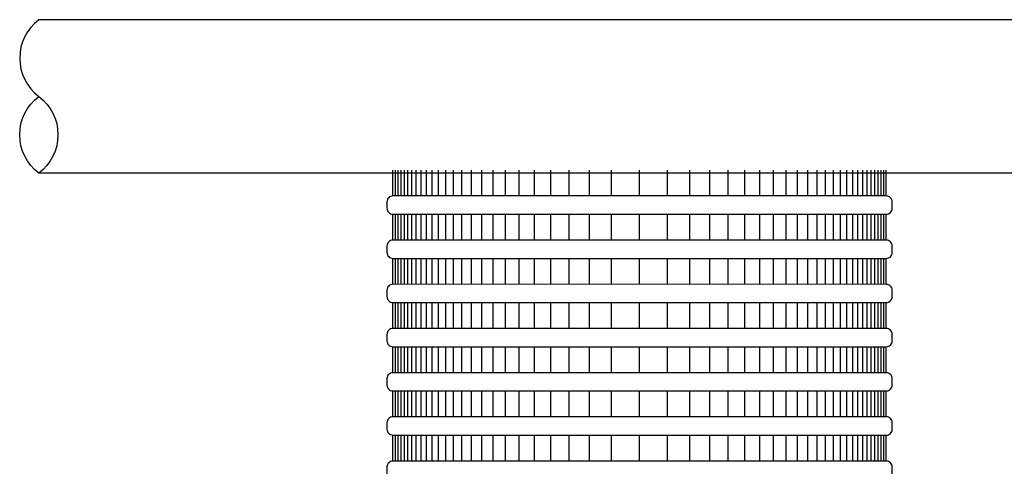
# Model space of a CAD drawing. Extents: x -2.4 to 18.6, y -10.7 to -0.1.
# Drawn here: x -0.1 to 2, y -5.5 to -4.6 of the extents above; entities that cross this region are included whole.
import ezdxf

# ---------------------------------------------------------------- set-up
doc = ezdxf.new("R2010")
doc.units = 0
doc.header["$MEASUREMENT"] = 0
doc.layers.get('0').update_dxf_attribs({"linetype": 'CONTINUOUS'})
doc.layers.add('image', color=7, linetype='CONTINUOUS')
doc.layers.add('option-rws', color=5, linetype='CONTINUOUS')

# ---------------------------------------------------------------- blocks, each defined once
blk = doc.blocks.new('RWS')
at = {"flags": 128}
for points in [[(0.18161, 0.06602), (1.32796, 0.06602)], [(0.18161, -0.06398), (1.32796, -0.06398)]]:
    blk.add_lwpolyline(points, dxfattribs=at)
blk.add_lwpolyline([(1.32796, 0.06602, -0.5), (1.32796, 0.00102, 0.5), (1.32796, -0.06398, 0.5), (1.32796, 0.00102)], format="xyb")
at = {"layer": 'option-rws', "color": 8, "flags": 128}
for points in [[(0.60895, -0.08339), (0.60895, -0.0614)], [(0.61105, -0.08339), (0.61105, -0.0614)], [(0.61335, -0.08339), (0.61335, -0.0614)], [(0.61589, -0.08339), (0.61589, -0.0614)], [(0.61868, -0.08339), (0.61868, -0.0614)], [(0.62175, -0.08339), (0.62175, -0.0614)], [(0.62512, -0.08339), (0.62512, -0.0614)], [(0.62883, -0.08339), (0.62883, -0.0614)], [(0.63292, -0.08339), (0.63292, -0.0614)], [(0.63741, -0.08339), (0.63741, -0.0614)], [(0.64235, -0.08339), (0.64235, -0.0614)], [(0.64779, -0.08339), (0.64779, -0.0614)], [(0.65377, -0.08339), (0.65377, -0.0614)], [(0.66035, -0.08339), (0.66035, -0.0614)], [(0.66758, -0.08339), (0.66758, -0.0614)], [(0.67554, -0.08339), (0.67554, -0.0614)], [(0.6843, -0.08339), (0.6843, -0.0614)], [(0.69393, -0.08339), (0.69393, -0.0614)], [(0.70452, -0.08339), (0.70452, -0.0614)], [(0.71617, -0.08339), (0.71617, -0.0614)], [(0.72899, -0.08339), (0.72899, -0.0614)], [(0.74309, -0.08339), (0.74309, -0.0614)], [(0.7586, -0.08339), (0.7586, -0.0614)], [(0.77566, -0.08339), (0.77566, -0.0614)], [(0.79443, -0.08339), (0.79443, -0.0614)], [(0.81825, -0.08338), (0.81825, -0.06139)], [(0.84208, -0.08339), (0.84208, -0.0614)], [(0.86084, -0.08339), (0.86084, -0.0614)], [(0.8779, -0.08339), (0.8779, -0.0614)], [(0.89341, -0.08339), (0.89341, -0.0614)], [(0.90751, -0.08339), (0.90751, -0.0614)], [(0.92033, -0.08339), (0.92033, -0.0614)], [(0.93198, -0.08339), (0.93198, -0.0614)], [(0.94258, -0.08339), (0.94258, -0.0614)], [(0.95221, -0.08339), (0.95221, -0.0614)], [(0.96096, -0.08339), (0.96096, -0.0614)], [(0.96892, -0.08339), (0.96892, -0.0614)], [(0.97616, -0.08339), (0.97616, -0.0614)], [(0.98274, -0.08339), (0.98274, -0.0614)], [(0.98872, -0.08339), (0.98872, -0.0614)], [(0.99415, -0.08339), (0.99415, -0.0614)], [(0.99909, -0.08339), (0.99909, -0.0614)], [(1.00359, -0.08339), (1.00359, -0.0614)], [(1.00767, -0.08339), (1.00767, -0.0614)], [(1.01138, -0.08339), (1.01138, -0.0614)], [(1.01476, -0.08339), (1.01476, -0.0614)], [(1.01783, -0.08339), (1.01783, -0.0614)], [(1.02062, -0.08339), (1.02062, -0.0614)], [(1.02315, -0.08339), (1.02315, -0.0614)], [(1.02546, -0.08339), (1.02546, -0.0614)], [(1.02755, -0.08339), (1.02755, -0.0614)], [(0.60895, -0.12084), (0.60895, -0.09885)], [(0.61105, -0.12084), (0.61105, -0.09885)], [(0.61335, -0.12084), (0.61335, -0.09885)], [(0.61589, -0.12084), (0.61589, -0.09885)], [(0.61868, -0.12084), (0.61868, -0.09885)], [(0.62175, -0.12084), (0.62175, -0.09885)], [(0.62512, -0.12084), (0.62512, -0.09885)], [(0.62883, -0.12084), (0.62883, -0.09885)], [(0.63292, -0.12084), (0.63292, -0.09885)], [(0.63741, -0.12084), (0.63741, -0.09885)], [(0.64235, -0.12084), (0.64235, -0.09885)], [(0.64779, -0.12084), (0.64779, -0.09885)], [(0.65377, -0.12084), (0.65377, -0.09885)], [(0.66035, -0.12084), (0.66035, -0.09885)], [(0.66758, -0.12084), (0.66758, -0.09885)], [(0.67554, -0.12084), (0.67554, -0.09885)], [(0.6843, -0.12084), (0.6843, -0.09885)], [(0.69393, -0.12084), (0.69393, -0.09885)], [(0.70452, -0.12084), (0.70452, -0.09885)], [(0.71617, -0.12084), (0.71617, -0.09885)], [(0.72899, -0.12084), (0.72899, -0.09885)], [(0.74309, -0.12084), (0.74309, -0.09885)], [(0.7586, -0.12084), (0.7586, -0.09885)], [(0.77566, -0.12084), (0.77566, -0.09885)], [(0.79443, -0.12084), (0.79443, -0.09885)], [(0.81825, -0.12083), (0.81825, -0.09884)], [(0.84208, -0.12084), (0.84208, -0.09885)], [(0.86084, -0.12084), (0.86084, -0.09885)], [(0.8779, -0.12084), (0.8779, -0.09885)], [(0.89341, -0.12084), (0.89341, -0.09885)], [(0.90751, -0.12084), (0.90751, -0.09885)], [(0.92033, -0.12084), (0.92033, -0.09885)], [(0.93198, -0.12084), (0.93198, -0.09885)], [(0.94258, -0.12084), (0.94258, -0.09885)], [(0.95221, -0.12084), (0.95221, -0.09885)], [(0.96096, -0.12084), (0.96096, -0.09885)], [(0.96892, -0.12084), (0.96892, -0.09885)], [(0.97616, -0.12084), (0.97616, -0.09885)], [(0.98274, -0.12084), (0.98274, -0.09885)], [(0.98872, -0.12084), (0.98872, -0.09885)], [(0.99415, -0.12084), (0.99415, -0.09885)], [(0.99909, -0.12084), (0.99909, -0.09885)], [(1.00359, -0.12084), (1.00359, -0.09885)], [(1.00767, -0.12084), (1.00767, -0.09885)], [(1.01138, -0.12084), (1.01138, -0.09885)], [(1.01476, -0.12084), (1.01476, -0.09885)], [(1.01783, -0.12084), (1.01783, -0.09885)], [(1.02062, -0.12084), (1.02062, -0.09885)], [(1.02315, -0.12084), (1.02315, -0.09885)], [(1.02546, -0.12084), (1.02546, -0.09885)], [(1.02755, -0.12084), (1.02755, -0.09885)], [(0.60895, -0.15828), (0.60895, -0.1363)], [(0.61105, -0.15828), (0.61105, -0.1363)], [(0.61335, -0.15828), (0.61335, -0.1363)], [(0.61589, -0.15828), (0.61589, -0.1363)], [(0.61868, -0.15828), (0.61868, -0.1363)], [(0.62175, -0.15828), (0.62175, -0.1363)], [(0.62512, -0.15828), (0.62512, -0.1363)], [(0.62883, -0.15828), (0.62883, -0.1363)], [(0.63292, -0.15828), (0.63292, -0.1363)], [(0.63741, -0.15828), (0.63741, -0.1363)], [(0.64235, -0.15828), (0.64235, -0.1363)], [(0.64779, -0.15828), (0.64779, -0.1363)], [(0.65377, -0.15828), (0.65377, -0.1363)], [(0.66035, -0.15828), (0.66035, -0.1363)], [(0.66758, -0.15828), (0.66758, -0.1363)], [(0.67554, -0.15828), (0.67554, -0.1363)], [(0.6843, -0.15828), (0.6843, -0.1363)], [(0.69393, -0.15828), (0.69393, -0.1363)], [(0.70452, -0.15828), (0.70452, -0.1363)], [(0.71617, -0.15828), (0.71617, -0.1363)], [(0.72899, -0.15828), (0.72899, -0.1363)], [(0.74309, -0.15828), (0.74309, -0.1363)], [(0.7586, -0.15828), (0.7586, -0.1363)], [(0.77566, -0.15828), (0.77566, -0.1363)], [(0.79443, -0.15828), (0.79443, -0.1363)], [(0.81825, -0.15827), (0.81825, -0.13629)], [(0.84208, -0.15828), (0.84208, -0.1363)], [(0.86084, -0.15828), (0.86084, -0.1363)], [(0.8779, -0.15828), (0.8779, -0.1363)], [(0.89341, -0.15828), (0.89341, -0.1363)], [(0.90751, -0.15828), (0.90751, -0.1363)], [(0.92033, -0.15828), (0.92033, -0.1363)], [(0.93198, -0.15828), (0.93198, -0.1363)], [(0.94258, -0.15828), (0.94258, -0.1363)], [(0.95221, -0.15828), (0.95221, -0.1363)], [(0.96096, -0.15828), (0.96096, -0.1363)], [(0.96892, -0.15828), (0.96892, -0.1363)], [(0.97616, -0.15828), (0.97616, -0.1363)], [(0.98274, -0.15828), (0.98274, -0.1363)], [(0.98872, -0.15828), (0.98872, -0.1363)], [(0.99415, -0.15828), (0.99415, -0.1363)], [(0.99909, -0.15828), (0.99909, -0.1363)], [(1.00359, -0.15828), (1.00359, -0.1363)], [(1.00767, -0.15828), (1.00767, -0.1363)], [(1.01138, -0.15828), (1.01138, -0.1363)], [(1.01476, -0.15828), (1.01476, -0.1363)], [(1.01783, -0.15828), (1.01783, -0.1363)], [(1.02062, -0.15828), (1.02062, -0.1363)], [(1.02315, -0.15828), (1.02315, -0.1363)], [(1.02546, -0.15828), (1.02546, -0.1363)], [(1.02755, -0.15828), (1.02755, -0.1363)], [(0.60895, -0.19573), (0.60895, -0.17375)], [(0.61105, -0.19573), (0.61105, -0.17375)], [(0.61335, -0.19573), (0.61335, -0.17375)], [(0.61589, -0.19573), (0.61589, -0.17375)], [(0.61868, -0.19573), (0.61868, -0.17375)], [(0.62175, -0.19573), (0.62175, -0.17375)], [(0.62512, -0.19573), (0.62512, -0.17375)], [(0.62883, -0.19573), (0.62883, -0.17375)], [(0.63292, -0.19573), (0.63292, -0.17375)], [(0.63741, -0.19573), (0.63741, -0.17375)], [(0.64235, -0.19573), (0.64235, -0.17375)], [(0.64779, -0.19573), (0.64779, -0.17375)], [(0.65377, -0.19573), (0.65377, -0.17375)], [(0.66035, -0.19573), (0.66035, -0.17375)], [(0.66758, -0.19573), (0.66758, -0.17375)], [(0.67554, -0.19573), (0.67554, -0.17375)], [(0.6843, -0.19573), (0.6843, -0.17375)], [(0.69393, -0.19573), (0.69393, -0.17375)], [(0.70452, -0.19573), (0.70452, -0.17375)], [(0.71617, -0.19573), (0.71617, -0.17375)], [(0.72899, -0.19573), (0.72899, -0.17375)], [(0.74309, -0.19573), (0.74309, -0.17375)], [(0.7586, -0.19573), (0.7586, -0.17375)], [(0.77566, -0.19573), (0.77566, -0.17375)], [(0.79443, -0.19573), (0.79443, -0.17375)], [(0.81825, -0.19572), (0.81825, -0.17374)], [(0.84208, -0.19573), (0.84208, -0.17375)], [(0.86084, -0.19573), (0.86084, -0.17375)], [(0.8779, -0.19573), (0.8779, -0.17375)], [(0.89341, -0.19573), (0.89341, -0.17375)], [(0.90751, -0.19573), (0.90751, -0.17375)], [(0.92033, -0.19573), (0.92033, -0.17375)], [(0.93198, -0.19573), (0.93198, -0.17375)], [(0.94258, -0.19573), (0.94258, -0.17375)], [(0.95221, -0.19573), (0.95221, -0.17375)], [(0.96096, -0.19573), (0.96096, -0.17375)], [(0.96892, -0.19573), (0.96892, -0.17375)], [(0.97616, -0.19573), (0.97616, -0.17375)], [(0.98274, -0.19573), (0.98274, -0.17375)], [(0.98872, -0.19573), (0.98872, -0.17375)], [(0.99415, -0.19573), (0.99415, -0.17375)], [(0.99909, -0.19573), (0.99909, -0.17375)], [(1.00359, -0.19573), (1.00359, -0.17375)], [(1.00767, -0.19573), (1.00767, -0.17375)], [(1.01138, -0.19573), (1.01138, -0.17375)], [(1.01476, -0.19573), (1.01476, -0.17375)], [(1.01783, -0.19573), (1.01783, -0.17375)], [(1.02062, -0.19573), (1.02062, -0.17375)], [(1.02315, -0.19573), (1.02315, -0.17375)], [(1.02546, -0.19573), (1.02546, -0.17375)], [(1.02755, -0.19573), (1.02755, -0.17375)], [(0.60895, -0.23318), (0.60895, -0.21119)], [(0.61105, -0.23318), (0.61105, -0.21119)], [(0.61335, -0.23318), (0.61335, -0.21119)], [(0.61589, -0.23318), (0.61589, -0.21119)], [(0.61868, -0.23318), (0.61868, -0.21119)], [(0.62175, -0.23318), (0.62175, -0.21119)], [(0.62512, -0.23318), (0.62512, -0.21119)], [(0.62883, -0.23318), (0.62883, -0.21119)], [(0.63292, -0.23318), (0.63292, -0.21119)], [(0.63741, -0.23318), (0.63741, -0.21119)], [(0.64235, -0.23318), (0.64235, -0.21119)], [(0.64779, -0.23318), (0.64779, -0.21119)], [(0.65377, -0.23318), (0.65377, -0.21119)], [(0.66035, -0.23318), (0.66035, -0.21119)], [(0.66758, -0.23318), (0.66758, -0.21119)], [(0.67554, -0.23318), (0.67554, -0.21119)], [(0.6843, -0.23318), (0.6843, -0.21119)], [(0.69393, -0.23318), (0.69393, -0.21119)], [(0.70452, -0.23318), (0.70452, -0.21119)], [(0.71617, -0.23318), (0.71617, -0.21119)], [(0.72899, -0.23318), (0.72899, -0.21119)], [(0.74309, -0.23318), (0.74309, -0.21119)], [(0.7586, -0.23318), (0.7586, -0.21119)], [(0.77566, -0.23318), (0.77566, -0.21119)], [(0.79443, -0.23318), (0.79443, -0.21119)], [(0.81825, -0.23317), (0.81825, -0.21118)], [(0.84208, -0.23318), (0.84208, -0.21119)], [(0.86084, -0.23318), (0.86084, -0.21119)], [(0.8779, -0.23318), (0.8779, -0.21119)], [(0.89341, -0.23318), (0.89341, -0.21119)], [(0.90751, -0.23318), (0.90751, -0.21119)], [(0.92033, -0.23318), (0.92033, -0.21119)], [(0.93198, -0.23318), (0.93198, -0.21119)], [(0.94258, -0.23318), (0.94258, -0.21119)], [(0.95221, -0.23318), (0.95221, -0.21119)], [(0.96096, -0.23318), (0.96096, -0.21119)], [(0.96892, -0.23318), (0.96892, -0.21119)], [(0.97616, -0.23318), (0.97616, -0.21119)], [(0.98274, -0.23318), (0.98274, -0.21119)], [(0.98872, -0.23318), (0.98872, -0.21119)], [(0.99415, -0.23318), (0.99415, -0.21119)], [(0.99909, -0.23318), (0.99909, -0.21119)], [(1.00359, -0.23318), (1.00359, -0.21119)], [(1.00767, -0.23318), (1.00767, -0.21119)], [(1.01138, -0.23318), (1.01138, -0.21119)], [(1.01476, -0.23318), (1.01476, -0.21119)], [(1.01783, -0.23318), (1.01783, -0.21119)], [(1.02062, -0.23318), (1.02062, -0.21119)], [(1.02315, -0.23318), (1.02315, -0.21119)], [(1.02546, -0.23318), (1.02546, -0.21119)], [(1.02755, -0.23318), (1.02755, -0.21119)], [(0.60895, -0.27063), (0.60895, -0.24864)], [(0.61105, -0.27063), (0.61105, -0.24864)], [(0.61335, -0.27063), (0.61335, -0.24864)], [(0.61589, -0.27063), (0.61589, -0.24864)], [(0.61868, -0.27063), (0.61868, -0.24864)], [(0.62175, -0.27063), (0.62175, -0.24864)], [(0.62512, -0.27063), (0.62512, -0.24864)], [(0.62883, -0.27063), (0.62883, -0.24864)], [(0.63292, -0.27063), (0.63292, -0.24864)], [(0.63741, -0.27063), (0.63741, -0.24864)], [(0.64235, -0.27063), (0.64235, -0.24864)], [(0.64779, -0.27063), (0.64779, -0.24864)], [(0.65377, -0.27063), (0.65377, -0.24864)], [(0.66035, -0.27063), (0.66035, -0.24864)], [(0.66758, -0.27063), (0.66758, -0.24864)], [(0.67554, -0.27063), (0.67554, -0.24864)], [(0.6843, -0.27063), (0.6843, -0.24864)], [(0.69393, -0.27063), (0.69393, -0.24864)], [(0.70452, -0.27063), (0.70452, -0.24864)], [(0.71617, -0.27063), (0.71617, -0.24864)], [(0.72899, -0.27063), (0.72899, -0.24864)], [(0.74309, -0.27063), (0.74309, -0.24864)], [(0.7586, -0.27063), (0.7586, -0.24864)], [(0.77566, -0.27063), (0.77566, -0.24864)], [(0.79443, -0.27063), (0.79443, -0.24864)], [(0.81825, -0.27062), (0.81825, -0.24863)], [(0.84208, -0.27063), (0.84208, -0.24864)], [(0.86084, -0.27063), (0.86084, -0.24864)], [(0.8779, -0.27063), (0.8779, -0.24864)], [(0.89341, -0.27063), (0.89341, -0.24864)], [(0.90751, -0.27063), (0.90751, -0.24864)], [(0.92033, -0.27063), (0.92033, -0.24864)], [(0.93198, -0.27063), (0.93198, -0.24864)], [(0.94258, -0.27063), (0.94258, -0.24864)], [(0.95221, -0.27063), (0.95221, -0.24864)], [(0.96096, -0.27063), (0.96096, -0.24864)], [(0.96892, -0.27063), (0.96892, -0.24864)], [(0.97616, -0.27063), (0.97616, -0.24864)], [(0.98274, -0.27063), (0.98274, -0.24864)], [(0.98872, -0.27063), (0.98872, -0.24864)], [(0.99415, -0.27063), (0.99415, -0.24864)], [(0.99909, -0.27063), (0.99909, -0.24864)], [(1.00359, -0.27063), (1.00359, -0.24864)], [(1.00767, -0.27063), (1.00767, -0.24864)], [(1.01138, -0.27063), (1.01138, -0.24864)], [(1.01476, -0.27063), (1.01476, -0.24864)], [(1.01783, -0.27063), (1.01783, -0.24864)], [(1.02062, -0.27063), (1.02062, -0.24864)], [(1.02315, -0.27063), (1.02315, -0.24864)], [(1.02546, -0.27063), (1.02546, -0.24864)], [(1.02755, -0.27063), (1.02755, -0.24864)], [(0.60895, -0.30807), (0.60895, -0.28609)], [(0.61105, -0.30807), (0.61105, -0.28609)], [(0.61335, -0.30807), (0.61335, -0.28609)], [(0.61589, -0.30807), (0.61589, -0.28609)], [(0.61868, -0.30807), (0.61868, -0.28609)], [(0.62175, -0.30807), (0.62175, -0.28609)], [(0.62512, -0.30807), (0.62512, -0.28609)], [(0.62883, -0.30807), (0.62883, -0.28609)], [(0.63292, -0.30807), (0.63292, -0.28609)], [(0.63741, -0.30807), (0.63741, -0.28609)], [(0.64235, -0.30807), (0.64235, -0.28609)], [(0.64779, -0.30807), (0.64779, -0.28609)], [(0.65377, -0.30807), (0.65377, -0.28609)], [(0.66035, -0.30807), (0.66035, -0.28609)], [(0.66758, -0.30807), (0.66758, -0.28609)], [(0.67554, -0.30807), (0.67554, -0.28609)], [(0.6843, -0.30807), (0.6843, -0.28609)], [(0.69393, -0.30807), (0.69393, -0.28609)], [(0.70452, -0.30807), (0.70452, -0.28609)], [(0.71617, -0.30807), (0.71617, -0.28609)], [(0.72899, -0.30807), (0.72899, -0.28609)], [(0.74309, -0.30807), (0.74309, -0.28609)], [(0.7586, -0.30807), (0.7586, -0.28609)], [(0.77566, -0.30807), (0.77566, -0.28609)], [(0.79443, -0.30807), (0.79443, -0.28609)], [(0.81825, -0.30806), (0.81825, -0.28608)], [(0.84208, -0.30807), (0.84208, -0.28609)], [(0.86084, -0.30807), (0.86084, -0.28609)], [(0.8779, -0.30807), (0.8779, -0.28609)], [(0.89341, -0.30807), (0.89341, -0.28609)], [(0.90751, -0.30807), (0.90751, -0.28609)], [(0.92033, -0.30807), (0.92033, -0.28609)], [(0.93198, -0.30807), (0.93198, -0.28609)], [(0.94258, -0.30807), (0.94258, -0.28609)], [(0.95221, -0.30807), (0.95221, -0.28609)], [(0.96096, -0.30807), (0.96096, -0.28609)], [(0.96892, -0.30807), (0.96892, -0.28609)], [(0.97616, -0.30807), (0.97616, -0.28609)], [(0.98274, -0.30807), (0.98274, -0.28609)], [(0.98872, -0.30807), (0.98872, -0.28609)], [(0.99415, -0.30807), (0.99415, -0.28609)], [(0.99909, -0.30807), (0.99909, -0.28609)], [(1.00359, -0.30807), (1.00359, -0.28609)], [(1.00767, -0.30807), (1.00767, -0.28609)], [(1.01138, -0.30807), (1.01138, -0.28609)], [(1.01476, -0.30807), (1.01476, -0.28609)], [(1.01783, -0.30807), (1.01783, -0.28609)], [(1.02062, -0.30807), (1.02062, -0.28609)], [(1.02315, -0.30807), (1.02315, -0.28609)], [(1.02546, -0.30807), (1.02546, -0.28609)], [(1.02755, -0.30807), (1.02755, -0.28609)]]:
    blk.add_lwpolyline(points, dxfattribs=at)
at = {"layer": 'option-rws', "color": 8}
for points in [[(0.60895, -0.08339), (1.02755, -0.08337, -0.414214), (1.03257, -0.08838), (1.03257, -0.09382, -0.414214), (1.02755, -0.09883), (0.60895, -0.09885, -0.414214), (0.60394, -0.09384), (0.60394, -0.0884, -0.414214)], [(0.60895, -0.12084), (1.02755, -0.12081, -0.414214), (1.03257, -0.12583), (1.03257, -0.13126, -0.414214), (1.02755, -0.13628), (0.60895, -0.1363, -0.414214), (0.60394, -0.13129), (0.60394, -0.12585, -0.414214)], [(0.60895, -0.15828), (1.02755, -0.15826, -0.414214), (1.03257, -0.16328), (1.03257, -0.16871, -0.414214), (1.02755, -0.17373), (0.60895, -0.17375, -0.414214), (0.60394, -0.16873), (0.60394, -0.1633, -0.414214)], [(0.60895, -0.19573), (1.02755, -0.19571, -0.414214), (1.03257, -0.20072), (1.03257, -0.20616, -0.414214), (1.02755, -0.21117), (0.60895, -0.21119, -0.414214), (0.60394, -0.20618), (0.60394, -0.20074, -0.414214)], [(0.60895, -0.23318), (1.02755, -0.23316, -0.414214), (1.03257, -0.23817), (1.03257, -0.24361, -0.414214), (1.02755, -0.24862), (0.60895, -0.24864, -0.414214), (0.60394, -0.24363), (0.60394, -0.23819, -0.414214)], [(0.60895, -0.27063), (1.02755, -0.2706, -0.414214), (1.03257, -0.27562), (1.03257, -0.28105, -0.414214), (1.02755, -0.28607), (0.60895, -0.28609, -0.414214), (0.60394, -0.28108), (0.60394, -0.27564, -0.414214)], [(0.60895, -0.30807), (1.02755, -0.30805, -0.414214), (1.03257, -0.31307), (1.03257, -0.3185, -0.414214), (1.02755, -0.32352), (0.60895, -0.32354, -0.414214), (0.60394, -0.31852), (0.60394, -0.31309, -0.414214)]]:
    blk.add_lwpolyline(points, format="xyb", close=True, dxfattribs=at)

msp = doc.modelspace()

# ---------------------------------------------------------------- block references
at = {"layer": 'image', "xscale": -2.469264824302448, "yscale": 2.469264824302448, "zscale": 2.469264824302448}
msp.add_blockref('RWS', (3.2508, -4.7207), dxfattribs=at)

doc.saveas('drawing.dxf')
